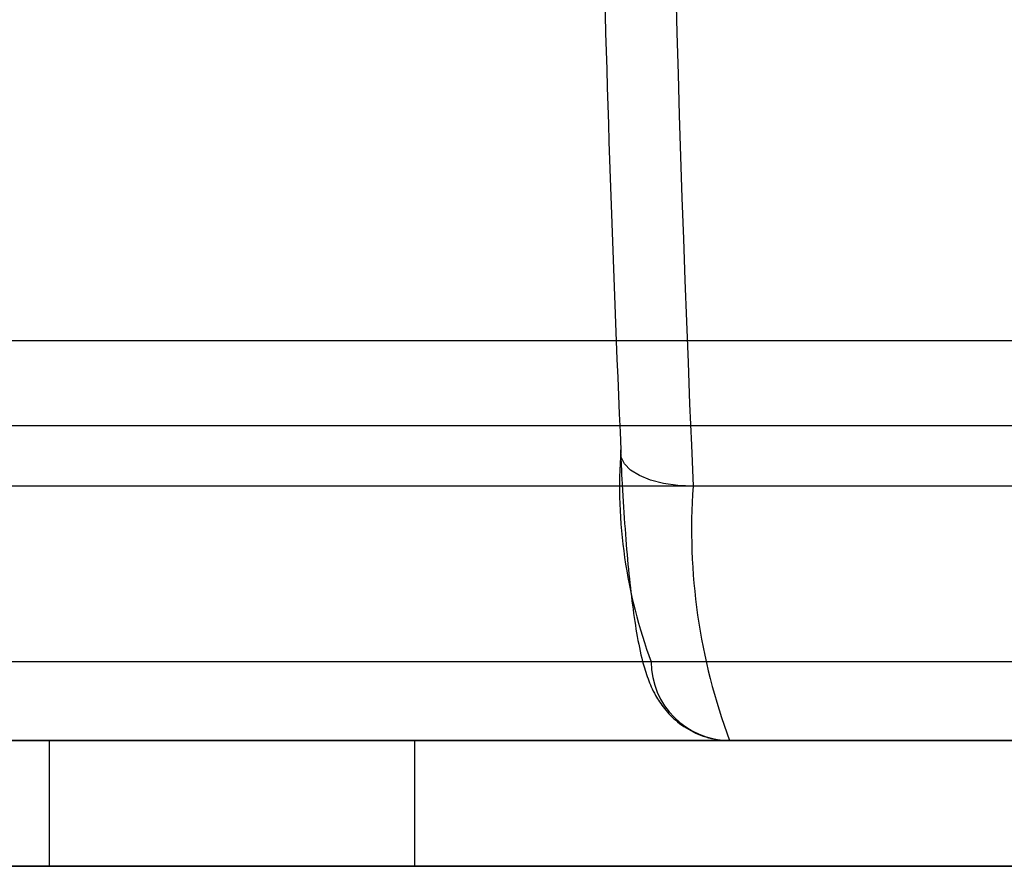
# Model space of a CAD drawing. Extents: x 5 to 415, y 5 to 293.
# Drawn here: x 302 to 302, y 254 to 254 of the extents above; entities that cross this region are included whole.
import ezdxf

# ---------------------------------------------------------------- set-up
doc = ezdxf.new("R2010")
doc.units = 0
doc.linetypes.add('SLD-DURCHGEHEND', pattern=[0])
doc.layers.add('AM_0', color=7, linetype='CONTINUOUS')

msp = doc.modelspace()

# ---------------------------------------------------------------- linework, layer by layer
at = {"layer": 'AM_0', "color": 7, "linetype": 'SLD-DURCHGEHEND'}
for p, q in [((338.8971559108271, 253.8767680800407), (300.4838883524092, 253.8767680800416)), ((339.1180093291767, 253.8767680800407), (300.7047417707589, 253.8767680800416)), ((338.9002486156231, 253.8552296185023), (300.4869810572054, 253.8552296185032)), ((339.1149166243807, 253.8552296185023), (300.7016490659628, 253.8552296185032)), ((338.8909705012349, 253.8398450031177), (300.4777029428171, 253.8398450031185)), ((339.1241947387688, 253.8398450031177), (300.710927180351, 253.8398450031185)), ((302.1742866597548, 253.8398450034199), (302.0746671899456, 253.8398450034199)), ((338.9465736000785, 253.7952296185022), (300.5333060416602, 253.7952296185032)), ((339.0685916399252, 253.7952296185023), (300.655324081507, 253.7952296185032)), ((302.2786894191295, 253.7952296188045), (302.064021410372, 253.7952296188045)), ((338.9002486156231, 253.7752296185023), (300.4869810572054, 253.7752296185031)), ((338.9419617516656, 253.7752296185023), (300.5286941932479, 253.7752296185031)), ((338.9511854484913, 253.7752296185023), (300.5379178900736, 253.7752296185031)), ((339.0639797915124, 253.7752296185023), (300.6507122330946, 253.7752296185031)), ((339.073203488338, 253.7752296185023), (300.6599359299203, 253.7752296185031)), ((339.1149166243806, 253.7752296185023), (300.7016490659628, 253.7752296185031)), ((301.1876834699932, 253.7752296185031), (303.1620471865463, 253.7752296185031)), ((301.9109537120489, 253.7752296185031), (301.5638894799089, 253.7752296185031)), ((301.9109537120489, 253.7752296185031), (301.910953712049, 253.7432296185031)), ((302.0038219756598, 253.7752296185031), (301.9109537120489, 253.7752296185031)), ((302.0038219756598, 253.7752296185031), (302.0038219756598, 253.7432296185032)), ((303.6057405660544, 253.7752296185031), (302.0038219756598, 253.7752296185031)), ((302.183564774143, 253.7752296188045), (302.0839453043338, 253.7752296188045)), ((302.0839453043338, 253.7752296188045), (302.2986133130913, 253.7752296188044)), ((301.1876834699932, 253.7432296185031), (303.1620471865463, 253.7432296185031)), ((302.499142785035, 253.7432296185031), (301.241042420283, 253.7432296185032)), ((301.4496386428622, 253.7432296185032), (302.3010985737967, 253.7432296185031)), ((301.910953712049, 253.7432296185031), (301.5638894799089, 253.7432296185032)), ((302.0038219756598, 253.7432296185032), (301.910953712049, 253.7432296185031)), ((303.6057405660545, 253.7432296185031), (302.0038219756598, 253.7432296185032))]:
    msp.add_line(p, q, dxfattribs=at)
at = {"layer": 'AM_0', "color": 7, "linetype": 'SLD-DURCHGEHEND', "flags": 128}
msp.add_lwpolyline([(302.0746671899456, 253.8398450034199), (302.0708099437845, 253.8400223700623), (302.0671603548856, 253.840547653889), (302.0638586749037, 253.8414006685371), (302.0610317855488, 253.842548633132), (302.0587883225935, 253.8439474320381), (302.057214501061, 253.8455433101981), (302.0563708020302, 253.847274938909), (302.0562896483818, 253.8490757726507)], dxfattribs=at)
at = {"layer": 'AM_0', "color": 7, "linetype": 'SLD-DURCHGEHEND'}
for centre, radius, start, end in [((309.8407106170807, 254.1752296188046), 7.773282019352324, 177.5271590652643, 182.4728409347371), ((309.25680144392, 254.1648892089469), 7.207434234471323, 180.165509562801, 182.511375302637), ((302.1835700612477, 253.8398737717637), 0.1276126181834183, 175.8648775948296, 200.4776032164366), ((302.2274036853872, 253.8288026023559), 0.1531351418226548, 175.8648775950334, 200.4776032162343), ((302.0839834300311, 253.7951916381869), 0.01996205579079809, 179.8909866585772, 269.8905702451671)]:
    msp.add_arc(centre, radius, start, end, dxfattribs=at)
msp.add_open_spline([(302.0562340716272, 253.8481698201727), (302.0563359555462, 253.8460360949702), (302.0566332169452, 253.839810636177), (302.0572387170984, 253.8301629863901), (302.0580942355196, 253.8197105073008), (302.0590998139277, 253.8104103750757), (302.06029272491, 253.8022151946319), (302.0615591535706, 253.7960426834529), (302.0630361936044, 253.7911312117017), (302.0647050979799, 253.7872170439553), (302.0671946085278, 253.7833338998752), (302.0705667381129, 253.7798103714972), (302.0751715711467, 253.7769078709271), (302.0798679465923, 253.7754203820961), (302.0828672413098, 253.7752800570697), (302.0839453043338, 253.7752296188045)], degree=3, knots=[0, 0, 0, 0, 0.05758320960428735, 0.1680075288768397, 0.2791550459982208, 0.391744025736706, 0.5072023358778437, 0.6296289182219554, 0.7079595748611127, 0.7773982034549647, 0.825638487762903, 0.8737523816087908, 0.9226310530926305, 0.9721905952147526, 1, 1, 1, 1], dxfattribs=at)

doc.saveas('drawing.dxf')
